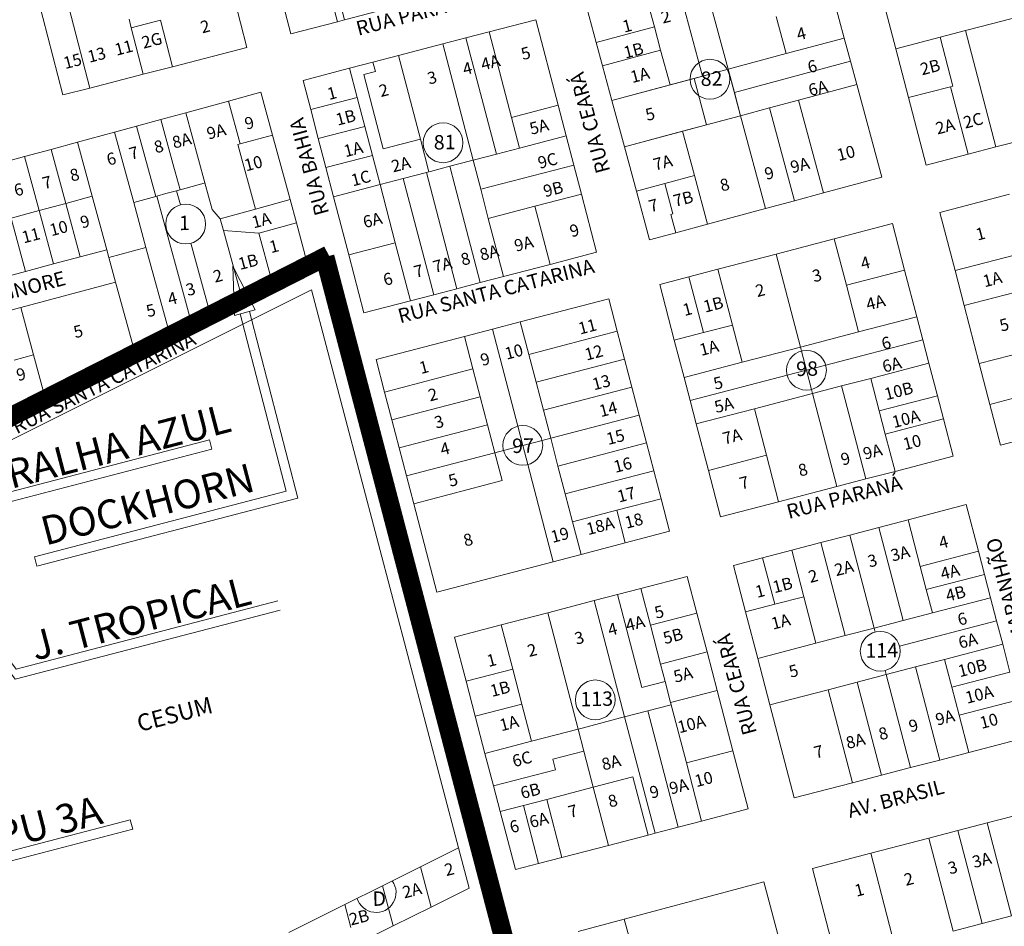
# Model space of a CAD drawing. Units: millimetres. Extents: x 741 to 14406, y -8880 to 17826.
# Drawn here: x 8071 to 8481, y 4738 to 5115 of the extents above; entities that cross this region are included whole.
import ezdxf
from ezdxf.enums import TextEntityAlignment as Align
from ezdxf.lldxf.tags import DXFTag

# ---------------------------------------------------------------- set-up
doc = ezdxf.new("R2010")
doc.units = ezdxf.units.MM
doc.linetypes.add('CONTÍNUO', pattern=[0])
for name, color, linetype in [('00 - DEMARCAÇÃO DE QUADRAS', 3, 'Continuous'), ('00 - DIVISÃO DE LOTES', 251, 'Continuous'), ('00 - INDICADOR LOTEAMENTOS', 10, 'Continuous'), ('00 - INSTITUCIONAIS', 30, 'Continuous'), ('00 - NOMES LOTEAMENTOS', 2, 'Continuous'), ('00 - NÚMERO LOTES', 7, 'CONTÍNUO'), ('00 - PERÍMETROS BAIRROS E CIDADE', 30, 'Continuous'), ('00 - TEXTO RUAS', 7, 'Continuous')]:
    doc.layers.add(name, color=color, linetype=linetype)
doc.layers.add('00 - TEXTO QUADRAS', color=4, linetype='CONTÍNUO', lineweight=18)
doc.styles.get("Standard").update_dxf_attribs({"font": 'arial.ttf'})
tags = doc.linetypes.add('Tracejado', pattern=[25, 15, -10]).pattern_tags.tags
tags[6:7] = [DXFTag(74, 4), DXFTag(75, 0), DXFTag(340, '0'), DXFTag(46, 1.0), DXFTag(50, 0.0), DXFTag(44, 0.0), DXFTag(45, 0.0)]
tags[4:5] = [DXFTag(74, 4), DXFTag(75, 0), DXFTag(340, '0'), DXFTag(46, 1.0), DXFTag(50, 0.0), DXFTag(44, 0.0), DXFTag(45, 0.0)]

msp = doc.modelspace()

# ---------------------------------------------------------------- linework, layer by layer
at = {"layer": '00 - DEMARCAÇÃO DE QUADRAS', "lineweight": 5}
for p, q in [((8435.58, 5103.01), (8422.95, 5151.39)), ((8157.8, 5134.52), (8165.8, 5103.54)), ((8089.3, 5083.8), (8078.31, 5126.4)), ((8184.1, 5109.21), (8179.88, 5125.37)), ((8409.97, 5122.94), (8414.13, 5107.49)), ((8222.8, 5119.32), (8206.36, 5115.02)), ((8311.07, 5105.63), (8307.17, 5120.11)), ((8203.45, 5114.27), (8184.1, 5109.21)), ((8206.36, 5115.02), (8203.45, 5114.27)), ((8266.56, 5110.07), (8285.91, 5115.13)), ((8285.91, 5115.13), (8295.21, 5079.52)), ((8256.88, 5107.55), (8266.56, 5110.07)), ((8228.82, 5100.22), (8247.21, 5105.02)), ((8247.21, 5105.02), (8256.88, 5107.55)), ((8313.67, 5095.97), (8311.07, 5105.63)), ((8414.13, 5107.49), (8416.73, 5097.83)), ((8165.8, 5103.54), (8134.81, 5095.54)), ((8440.89, 5082.69), (8435.58, 5103.01)), ((8208.51, 5094.91), (8218.18, 5097.44)), ((8218.18, 5097.44), (8228.82, 5100.22)), ((8416.73, 5097.83), (8419.33, 5088.17)), ((8134.81, 5095.54), (8122.71, 5092.42)), ((8189.15, 5089.86), (8208.51, 5094.91)), ((8317.57, 5081.49), (8313.67, 5095.97)), ((8122.71, 5092.42), (8100.44, 5086.67)), ((8192.31, 5077.77), (8189.15, 5089.86)), ((8100.44, 5086.67), (8089.3, 5083.8)), ((8158.19, 5081.27), (8171.55, 5084.91)), ((8171.55, 5084.91), (8176.39, 5067.15)), ((8419.33, 5088.17), (8429.73, 5049.55)), ((8140.36, 5076.41), (8158.19, 5081.27)), ((8322.77, 5062.18), (8317.57, 5081.49)), ((8448.22, 5054.63), (8440.89, 5082.69)), ((8130.04, 5073.6), (8140.36, 5076.41)), ((8195.47, 5065.67), (8192.31, 5077.77)), ((8295.21, 5079.52), (8298.54, 5066.75)), ((8544.97, 5079.9), (8477.24, 5062.21)), ((8119.91, 5070.84), (8130.04, 5073.6)), ((8110.77, 5068.35), (8095.33, 5064.15)), ((8110.77, 5068.35), (8119.91, 5070.84)), ((8084.46, 5061.18), (8095.33, 5064.15)), ((8095.33, 5064.15), (8101.46, 5041.64)), ((8176.39, 5067.15), (8183.72, 5040.25)), ((8198.63, 5053.58), (8195.47, 5065.67)), ((8298.54, 5066.75), (8301.7, 5054.66)), ((8073.36, 5058.16), (8084.46, 5061.18)), ((8327.71, 5043.83), (8322.77, 5062.18)), ((8477.24, 5062.21), (8465.63, 5059.18)), ((8061.78, 5055.01), (8073.36, 5058.16)), ((8465.63, 5059.18), (8448.22, 5054.63)), ((8201.79, 5041.48), (8198.63, 5053.58)), ((8301.7, 5054.66), (8304.86, 5042.56)), ((8429.73, 5049.55), (8405.59, 5043.05)), ((8333.17, 5023.55), (8327.71, 5043.83)), ((8101.46, 5041.64), (8107.51, 5019.44)), ((8183.72, 5040.25), (8186.35, 5030.6)), ((8208.1, 5017.29), (8201.79, 5041.48)), ((8304.86, 5042.56), (8311.18, 5018.37)), ((8393.52, 5039.8), (8381.45, 5036.55)), ((8405.59, 5043.05), (8393.52, 5039.8)), ((8453.88, 5034.92), (8482.91, 5042.5)), ((8357.31, 5030.05), (8381.45, 5036.55)), ((8460.2, 5010.73), (8453.88, 5034.92)), ((8186.35, 5030.6), (8190.6, 5014.99)), ((8357.31, 5030.05), (8344.14, 5026.51)), ((8409.99, 5023.96), (8434.18, 5030.28)), ((8434.18, 5030.28), (8439.24, 5010.92)), ((8344.14, 5026.51), (8333.17, 5023.55)), ((8385.81, 5017.64), (8409.99, 5023.96)), ((8107.51, 5019.44), (8096.44, 5016.48)), ((8107.51, 5019.44), (8108.39, 5016.19)), ((8096.44, 5016.48), (8085.33, 5013.5)), ((8108.39, 5016.19), (8111.19, 5005.94)), ((8190.6, 5014.99), (8175.82, 5007.45)), ((8214.42, 4993.11), (8208.1, 5017.29)), ((8311.18, 5018.37), (8291.83, 5013.32)), ((8385.81, 5017.64), (8361.62, 5011.33)), ((8085.33, 5013.5), (8073.74, 5010.4)), ((8291.83, 5013.32), (8272.47, 5008.27)), ((8349.52, 5008.17), (8361.62, 5011.33)), ((8439.24, 5010.92), (8444.29, 4991.57)), ((8073.74, 5010.4), (8062.15, 5007.29)), ((8175.82, 5007.45), (8163.21, 5001.01)), ((8272.47, 5008.27), (8262.8, 5005.74)), ((8337.43, 5005.01), (8349.52, 5008.17)), ((8463.99, 4996.22), (8460.2, 5010.73)), ((8033.41, 4923.1), (8192.71, 5002.67)), ((8071.84, 4995.39), (8111.19, 5005.94)), ((8111.19, 5005.94), (8118.72, 4978.3)), ((8192.71, 5002.67), (8253.75, 4770.56)), ((8253.12, 5003.21), (8243.45, 5000.69)), ((8262.8, 5005.74), (8253.12, 5003.21)), ((8343.49, 4981.79), (8337.43, 5005.01)), ((8163.21, 5001.01), (8150.08, 4994.31)), ((8233.77, 4998.16), (8243.45, 5000.69)), ((8279.46, 4989.42), (8316.23, 4999.02)), ((8316.23, 4999.02), (8319.77, 4985.48)), ((8059.28, 4992.03), (8071.84, 4995.39)), ((8233.77, 4998.16), (8214.42, 4993.11)), ((8470.3, 4972.03), (8463.99, 4996.22)), ((8133.27, 4985.73), (8142.37, 4990.37)), ((8150.08, 4994.31), (8142.37, 4990.37)), ((8446.82, 4981.9), (8444.29, 4991.57)), ((8267.85, 4986.39), (8256.24, 4983.36)), ((8279.46, 4989.42), (8267.85, 4986.39)), ((8118.72, 4978.3), (8133.27, 4985.73)), ((8219.47, 4973.75), (8256.24, 4983.36)), ((8319.77, 4985.48), (8322.8, 4973.86)), ((8118.72, 4978.3), (8081.48, 4959.39)), ((8347.53, 4966.31), (8343.49, 4981.79)), ((8449.34, 4972.22), (8446.82, 4981.9)), ((8223.01, 4960.21), (8219.47, 4973.75)), ((8322.8, 4973.86), (8325.83, 4962.25)), ((8449.34, 4972.22), (8452.88, 4958.68)), ((8474.73, 4955.09), (8470.3, 4972.03)), ((8350.06, 4956.63), (8347.53, 4966.31)), ((8325.83, 4962.25), (8328.86, 4950.64)), ((8081.48, 4959.39), (8069.64, 4953.37)), ((8226.04, 4948.6), (8223.01, 4960.21)), ((8452.88, 4958.68), (8455.41, 4949)), ((8352.59, 4946.96), (8350.06, 4956.63)), ((8479.15, 4938.16), (8474.73, 4955.09)), ((8328.86, 4950.64), (8331.9, 4939.03)), ((8229.08, 4936.99), (8226.04, 4948.6)), ((8357.64, 4927.61), (8352.59, 4946.96)), ((8455.41, 4949), (8459.45, 4933.52)), ((8503.34, 4944.48), (8479.15, 4938.16)), ((8331.9, 4939.03), (8334.93, 4927.42)), ((8232.11, 4925.38), (8229.08, 4936.99)), ((8459.45, 4933.52), (8435.26, 4927.2)), ((8235.14, 4913.77), (8232.11, 4925.38)), ((8334.93, 4927.42), (8337.96, 4915.81)), ((8362.69, 4908.25), (8357.64, 4927.61)), ((8435.26, 4927.2), (8423.17, 4924.05)), ((8386.88, 4914.57), (8411.07, 4920.89)), ((8423.17, 4924.05), (8411.07, 4920.89)), ((8244.74, 4877), (8235.14, 4913.77)), ((8337.96, 4915.81), (8341.5, 4902.27)), ((8386.88, 4914.57), (8362.69, 4908.25)), ((8440.67, 4907.05), (8464.86, 4913.36)), ((8464.86, 4913.36), (8469.91, 4894.01)), ((8428.58, 4903.89), (8440.67, 4907.05)), ((8341.5, 4902.27), (8323.11, 4897.46)), ((8404.39, 4897.57), (8416.48, 4900.73)), ((8416.48, 4900.73), (8428.58, 4903.89)), ((8323.11, 4897.46), (8304.73, 4892.66)), ((8404.39, 4897.57), (8392.29, 4894.41)), ((8293.12, 4889.63), (8304.73, 4892.66)), ((8380.2, 4891.25), (8392.29, 4894.41)), ((8469.91, 4894.01), (8472.44, 4884.34)), ((8293.12, 4889.63), (8244.74, 4877)), ((8368.1, 4888.1), (8380.2, 4891.25)), ((8373.16, 4868.74), (8368.1, 4888.1)), ((8472.44, 4884.34), (8474.97, 4874.66)), ((8329.55, 4878.48), (8348.9, 4883.53)), ((8348.9, 4883.53), (8352.88, 4868.28)), ((8310.2, 4873.42), (8319.88, 4875.95)), ((8319.88, 4875.95), (8329.55, 4878.48)), ((8290.85, 4868.37), (8310.2, 4873.42)), ((8474.97, 4874.66), (8477.49, 4864.98)), ((8290.85, 4868.37), (8271.5, 4863.32)), ((8352.88, 4868.28), (8357.12, 4852.07)), ((8378.21, 4849.39), (8373.16, 4868.74)), ((8477.49, 4864.98), (8480.02, 4855.31)), ((8252.15, 4858.26), (8271.5, 4863.32)), ((8256.95, 4839.88), (8252.15, 4858.26)), ((8480.02, 4855.31), (8483.05, 4843.7)), ((8361.29, 4836.11), (8357.12, 4852.07)), ((8383.26, 4830.04), (8378.21, 4849.39)), ((8260.74, 4825.37), (8256.95, 4839.88)), ((8367.85, 4810.96), (8361.29, 4836.11)), ((8393.37, 4791.34), (8383.26, 4830.04)), ((8264.78, 4809.88), (8260.74, 4825.37)), ((8490.13, 4816.61), (8465.94, 4810.29)), ((8367.85, 4810.96), (8374.17, 4786.77)), ((8465.94, 4810.29), (8453.84, 4807.13)), ((8268.32, 4796.34), (8264.78, 4809.88)), ((8453.84, 4807.13), (8441.75, 4803.97)), ((8441.75, 4803.97), (8429.65, 4800.82)), ((8429.65, 4800.82), (8417.56, 4797.66)), ((8271.1, 4785.7), (8268.32, 4796.34)), ((8417.56, 4797.66), (8393.37, 4791.34)), ((8277.41, 4761.51), (8271.1, 4785.7)), ((8374.17, 4786.77), (8354.82, 4781.72)), ((8473.52, 4780.95), (8497.71, 4787.27)), ((8354.82, 4781.72), (8345.14, 4779.19)), ((8345.14, 4779.19), (8335.47, 4776.67)), ((8449.33, 4774.63), (8461.43, 4777.79)), ((8461.43, 4777.79), (8473.52, 4780.95)), ((8332.56, 4775.91), (8316.12, 4771.61)), ((8335.47, 4776.67), (8332.56, 4775.91)), ((8425.15, 4768.32), (8449.33, 4774.63)), ((8253.75, 4770.56), (8237.94, 4762.67)), ((8253.75, 4770.56), (8258.15, 4753.83)), ((8316.12, 4771.61), (8296.76, 4766.56)), ((8296.76, 4766.56), (8287.09, 4764.03)), ((8400.96, 4762), (8425.15, 4768.32)), ((8222.22, 4754.81), (8237.94, 4762.67)), ((8287.09, 4764.03), (8277.41, 4761.51)), ((8411.06, 4723.3), (8400.96, 4762)), ((8206.49, 4746.96), (8222.22, 4754.81)), ((8258.15, 4753.83), (8242.34, 4745.94)), ((8380.67, 4756.4), (8322.7, 4740.91)), ((8406.49, 4659.79), (8380.67, 4756.4)), ((8206.49, 4746.96), (8183.24, 4735.34)), ((8242.34, 4745.94), (8226.62, 4738.08)), ((8303.57, 4735.79), (8322.7, 4740.91)), ((8226.62, 4738.08), (8210.9, 4730.23))]:
    msp.add_line(p, q, dxfattribs=at)
at = {"layer": '00 - DIVISÃO DE LOTES', "lineweight": 5}
for p, q in [((8199.08, 5142.89), (8206.36, 5115.02)), ((8199.23, 5130.42), (8203.45, 5114.27)), ((8355.23, 5091.63), (8344.83, 5130.25)), ((8355.45, 5133.11), (8365.85, 5094.49)), ((8089.45, 5129.28), (8100.44, 5086.67)), ((8331.31, 5126.61), (8335.21, 5112.13)), ((8491.97, 5117.74), (8475.95, 5113.55)), ((8117.71, 5111.78), (8116.78, 5115.39)), ((8129.82, 5114.91), (8117.71, 5111.78)), ((8129.82, 5114.91), (8134.81, 5095.54)), ((8385.83, 5116.44), (8389.99, 5100.99)), ((8475.95, 5113.55), (8464.61, 5110.59)), ((8122.71, 5092.42), (8117.71, 5111.78)), ((8266.56, 5110.07), (8275.86, 5074.47)), ((8335.21, 5112.13), (8311.07, 5105.63)), ((8335.21, 5112.13), (8337.81, 5102.47)), ((8464.61, 5110.59), (8453.97, 5107.81)), ((8464.61, 5110.59), (8477.24, 5062.21)), ((8259.84, 5056.64), (8247.21, 5105.02)), ((8256.88, 5107.55), (8269.52, 5059.17)), ((8389.99, 5100.99), (8414.13, 5107.49)), ((8414.13, 5107.49), (8389.99, 5100.99)), ((8435.58, 5103.01), (8453.97, 5107.81)), ((8459.27, 5087.49), (8453.97, 5107.81)), ((8337.81, 5102.47), (8313.67, 5095.97)), ((8337.81, 5102.47), (8341.71, 5087.99)), ((8365.85, 5094.49), (8389.99, 5100.99)), ((8219.19, 5093.57), (8218.18, 5097.44)), ((8228.82, 5100.22), (8237.92, 5065.39)), ((8368.45, 5084.83), (8416.73, 5097.83)), ((8211.66, 5082.82), (8208.51, 5094.91)), ((8219.19, 5093.57), (8214.35, 5092.31)), ((8365.85, 5094.49), (8351.71, 5090.68)), ((8365.85, 5094.49), (8355.23, 5091.63)), ((8368.45, 5084.83), (8365.85, 5094.49)), ((8371.05, 5075.18), (8365.85, 5094.49)), ((8222.44, 5061.35), (8214.35, 5092.31)), ((8317.57, 5081.49), (8351.71, 5090.68)), ((8341.71, 5087.99), (8355.23, 5091.63)), ((8351.71, 5090.68), (8356.91, 5071.37)), ((8341.71, 5087.99), (8317.57, 5081.49)), ((8371.05, 5075.18), (8368.45, 5084.83)), ((8395.19, 5081.67), (8419.33, 5088.17)), ((8440.89, 5082.69), (8458.3, 5087.24)), ((8459.27, 5087.49), (8458.3, 5087.24)), ((8458.3, 5087.24), (8465.63, 5059.18)), ((8158.19, 5081.27), (8163.03, 5063.51)), ((8211.66, 5082.82), (8192.31, 5077.77)), ((8211.66, 5082.82), (8214.82, 5070.73)), ((8395.19, 5081.67), (8383.12, 5078.42)), ((8395.19, 5081.67), (8405.59, 5043.05)), ((8140.36, 5076.41), (8148.32, 5047.19)), ((8275.86, 5074.47), (8295.21, 5079.52)), ((8371.05, 5075.18), (8383.12, 5078.42)), ((8383.12, 5078.42), (8393.52, 5039.8)), ((8130.04, 5073.6), (8135.44, 5053.76)), ((8275.86, 5074.47), (8279.19, 5061.7)), ((8371.05, 5075.18), (8346.91, 5068.68)), ((8356.91, 5071.37), (8371.05, 5075.18)), ((8381.45, 5036.55), (8371.05, 5075.18)), ((8118.73, 5039.13), (8110.77, 5068.35)), ((8119.91, 5070.84), (8127.87, 5041.61)), ((8214.82, 5070.73), (8195.47, 5065.67)), ((8214.82, 5070.73), (8217.98, 5058.63)), ((8356.91, 5071.37), (8322.77, 5062.18)), ((8322.77, 5062.18), (8346.91, 5068.68)), ((8346.91, 5068.68), (8351.85, 5050.33)), ((8176.39, 5067.15), (8163.03, 5063.51)), ((8222.44, 5061.35), (8237.92, 5065.39)), ((8237.92, 5065.39), (8241.46, 5051.84)), ((8279.19, 5061.7), (8298.54, 5066.75)), ((8084.46, 5061.18), (8090.48, 5038.69)), ((8162, 5063.23), (8163.03, 5063.51)), ((8162, 5063.23), (8169.33, 5036.33)), ((8279.19, 5061.7), (8269.52, 5059.17)), ((8073.36, 5058.16), (8079.38, 5035.72)), ((8217.98, 5058.63), (8198.63, 5053.58)), ((8221.14, 5046.54), (8217.98, 5058.63)), ((8250.18, 5054.12), (8258.17, 5056.21)), ((8258.17, 5056.21), (8259.84, 5056.64)), ((8259.84, 5056.64), (8269.52, 5059.17)), ((8259.84, 5056.64), (8263, 5044.55)), ((8135.44, 5053.76), (8135.98, 5051.79)), ((8137.99, 5044.37), (8135.98, 5051.79)), ((8241.46, 5051.84), (8240.49, 5051.59)), ((8242.16, 5052.03), (8241.46, 5051.84)), ((8242.16, 5052.03), (8250.18, 5054.12)), ((8250.18, 5054.12), (8252.26, 5046.11)), ((8301.7, 5054.66), (8263, 5044.55)), ((8230.81, 5049.06), (8221.14, 5046.54)), ((8230.81, 5049.06), (8240.49, 5051.59)), ((8243.45, 5000.69), (8230.81, 5049.06)), ((8240.49, 5051.59), (8253.12, 5003.21)), ((8339.52, 5047.01), (8351.85, 5050.33)), ((8351.85, 5050.33), (8357.31, 5030.05)), ((8132.02, 5042.75), (8136.54, 5043.98)), ((8136.54, 5043.98), (8137.99, 5044.37)), ((8138.15, 5038.08), (8136.54, 5043.98)), ((8147.97, 5047.09), (8137.99, 5044.37)), ((8148.32, 5047.19), (8147.97, 5047.09)), ((8151.33, 5036.13), (8148.32, 5047.19)), ((8201.79, 5041.48), (8221.14, 5046.54)), ((8221.14, 5046.54), (8227.46, 5022.35)), ((8262.8, 5005.74), (8252.26, 5046.11)), ((8266.16, 5032.45), (8263, 5044.55)), ((8339.52, 5047.01), (8327.71, 5043.83)), ((8339.52, 5047.01), (8342.94, 5034.31)), ((8090.48, 5038.69), (8101.46, 5041.64)), ((8127.87, 5041.61), (8118.73, 5039.13)), ((8128.38, 5041.75), (8127.87, 5041.61)), ((8132.02, 5042.75), (8128.38, 5041.75)), ((8142.37, 4990.37), (8128.38, 5041.75)), ((8169.33, 5036.33), (8183.72, 5040.25)), ((8285.51, 5037.51), (8304.86, 5042.56)), ((8067.78, 5032.61), (8079.38, 5035.72)), ((8090.48, 5038.69), (8079.38, 5035.72)), ((8079.38, 5035.72), (8085.33, 5013.5)), ((8096.44, 5016.48), (8090.48, 5038.69)), ((8123.83, 5020.4), (8118.73, 5039.13)), ((8151.33, 5036.13), (8154.67, 5032.33)), ((8169.33, 5036.33), (8154.67, 5032.33)), ((8285.51, 5037.51), (8266.16, 5032.45)), ((8291.83, 5013.32), (8285.51, 5037.51)), ((8067.78, 5032.61), (8073.74, 5010.4)), ((8156.03, 5027.36), (8154.67, 5032.33)), ((8266.16, 5032.45), (8272.47, 5008.27)), ((8342.94, 5034.31), (8342.1, 5034.09)), ((8342.1, 5034.09), (8344.14, 5026.51)), ((8170.68, 5026.33), (8156.03, 5027.36)), ((8156.03, 5027.36), (8163.21, 5001.01)), ((8186.35, 5030.6), (8170.68, 5026.33)), ((8175.82, 5007.45), (8170.68, 5026.33)), ((8409.99, 5023.96), (8415.05, 5004.61)), ((8108.39, 5016.19), (8123.83, 5020.4)), ((8123.83, 5020.4), (8133.27, 4985.73)), ((8142.51, 5022.11), (8150.08, 4994.31)), ((8208.1, 5017.29), (8227.46, 5022.35)), ((8227.46, 5022.35), (8233.77, 4998.16)), ((8395.91, 4978.94), (8385.81, 5017.64)), ((8489.22, 5018.31), (8460.2, 5010.73)), ((8361.62, 5011.33), (8367.68, 4988.1)), ((8415.05, 5004.61), (8439.24, 5010.92)), ((8355.59, 4984.95), (8349.52, 5008.17)), ((8415.05, 5004.61), (8420.1, 4985.26)), ((8463.99, 4996.22), (8493.01, 5003.8)), ((8071.84, 4995.39), (8077.12, 4975.69)), ((8444.29, 4991.57), (8420.1, 4985.26)), ((8267.85, 4986.39), (8278.39, 4946.02)), ((8283, 4975.87), (8279.46, 4989.42)), ((8355.59, 4984.95), (8367.68, 4988.1)), ((8367.68, 4988.1), (8371.72, 4972.62)), ((8256.24, 4983.36), (8259.78, 4969.81)), ((8319.77, 4985.48), (8283, 4975.87)), ((8343.49, 4981.79), (8355.59, 4984.95)), ((8420.1, 4985.26), (8395.91, 4978.94)), ((8371.72, 4972.62), (8395.91, 4978.94)), ((8395.91, 4978.94), (8396.35, 4977.27)), ((8406.45, 4971.36), (8446.82, 4981.9)), ((8494.49, 4978.34), (8470.3, 4972.03)), ((8069.04, 4973.52), (8077.12, 4975.69)), ((8081.48, 4959.39), (8077.12, 4975.69)), ((8286.03, 4964.26), (8283, 4975.87)), ((8396.35, 4977.27), (8398.44, 4969.27)), ((8286.03, 4964.26), (8322.8, 4973.86)), ((8347.53, 4966.31), (8371.72, 4972.62)), ((8398.44, 4969.27), (8406.45, 4971.36)), ((8425.15, 4965.91), (8449.34, 4972.22)), ((8223.01, 4960.21), (8259.78, 4969.81)), ((8259.78, 4969.81), (8262.81, 4958.2)), ((8350.06, 4956.63), (8390.43, 4967.17)), ((8390.43, 4967.17), (8398.44, 4969.27)), ((8398.44, 4969.27), (8400.53, 4961.26)), ((8413.06, 4962.75), (8425.15, 4965.91)), ((8428.69, 4952.36), (8425.15, 4965.91)), ((8289.06, 4952.65), (8286.03, 4964.26)), ((8325.83, 4962.25), (8289.06, 4952.65)), ((8400.97, 4959.59), (8413.06, 4962.75)), ((8413.06, 4962.75), (8423.17, 4924.05)), ((8226.04, 4948.6), (8262.81, 4958.2)), ((8262.81, 4958.2), (8265.84, 4946.59)), ((8400.97, 4959.59), (8376.78, 4953.27)), ((8400.53, 4961.26), (8400.97, 4959.59)), ((8411.07, 4920.89), (8400.97, 4959.59)), ((8452.88, 4958.68), (8428.69, 4952.36)), ((8489.24, 4958.88), (8474.73, 4955.09)), ((8292.1, 4941.04), (8289.06, 4952.65)), ((8328.86, 4950.64), (8292.1, 4941.04)), ((8352.59, 4946.96), (8376.78, 4953.27)), ((8376.78, 4953.27), (8381.83, 4933.92)), ((8431.22, 4942.68), (8428.69, 4952.36)), ((8265.84, 4946.59), (8229.08, 4936.99)), ((8265.84, 4946.59), (8268.87, 4934.98)), ((8280.49, 4938.01), (8278.39, 4946.02)), ((8455.41, 4949), (8431.22, 4942.68)), ((8435.26, 4927.2), (8431.22, 4942.68)), ((8272.48, 4935.92), (8280.49, 4938.01)), ((8288.49, 4940.1), (8280.49, 4938.01)), ((8280.49, 4938.01), (8282.58, 4930)), ((8288.49, 4940.1), (8292.1, 4941.04)), ((8295.13, 4929.43), (8292.1, 4941.04)), ((8331.9, 4939.03), (8295.13, 4929.43)), ((8232.11, 4925.38), (8268.87, 4934.98)), ((8268.87, 4934.98), (8272.48, 4935.92)), ((8268.87, 4934.98), (8271.91, 4923.37)), ((8357.64, 4927.61), (8381.83, 4933.92)), ((8381.83, 4933.92), (8386.88, 4914.57)), ((8282.58, 4930), (8293.12, 4889.63)), ((8298.16, 4917.82), (8295.13, 4929.43)), ((8298.16, 4917.82), (8334.93, 4927.42)), ((8271.91, 4923.37), (8235.14, 4913.77)), ((8301.19, 4906.21), (8298.16, 4917.82)), ((8319.58, 4911.01), (8337.96, 4915.81)), ((8319.58, 4911.01), (8301.19, 4906.21)), ((8323.11, 4897.46), (8319.58, 4911.01)), ((8304.73, 4892.66), (8301.19, 4906.21)), ((8440.67, 4907.05), (8445.72, 4887.69)), ((8416.48, 4900.73), (8426.59, 4862.03)), ((8438.68, 4865.19), (8428.58, 4903.89)), ((8414.49, 4858.87), (8404.39, 4897.57)), ((8392.29, 4894.41), (8397.35, 4875.06)), ((8469.91, 4894.01), (8445.72, 4887.69)), ((8385.25, 4871.9), (8380.2, 4891.25)), ((8448.25, 4878.02), (8445.72, 4887.69)), ((8448.25, 4878.02), (8472.44, 4884.34)), ((8319.88, 4875.95), (8329.98, 4837.25)), ((8333.53, 4863.23), (8329.55, 4878.48)), ((8448.25, 4878.02), (8450.78, 4868.34)), ((8322.83, 4825.04), (8310.2, 4873.42)), ((8373.16, 4868.74), (8385.25, 4871.9)), ((8397.35, 4875.06), (8385.25, 4871.9)), ((8397.35, 4875.06), (8402.4, 4855.71)), ((8474.97, 4874.66), (8450.78, 4868.34)), ((8303.48, 4819.99), (8290.85, 4868.37)), ((8333.53, 4863.23), (8352.88, 4868.28)), ((8438.68, 4865.19), (8450.78, 4868.34)), ((8426.59, 4862.03), (8438.68, 4865.19)), ((8437.12, 4854.44), (8477.49, 4864.98)), ((8271.5, 4863.32), (8276.3, 4844.93)), ((8333.53, 4863.23), (8337.77, 4847.02)), ((8414.49, 4858.87), (8426.59, 4862.03)), ((8426.59, 4862.03), (8427.02, 4860.36)), ((8402.4, 4855.71), (8378.21, 4849.39)), ((8402.4, 4855.71), (8414.49, 4858.87)), ((8455.83, 4848.99), (8480.02, 4855.31)), ((8357.12, 4852.07), (8337.77, 4847.02)), ((8443.74, 4845.83), (8455.83, 4848.99)), ((8458.86, 4837.38), (8455.83, 4848.99)), ((8256.95, 4839.88), (8276.3, 4844.93)), ((8276.3, 4844.93), (8280.09, 4830.42)), ((8337.77, 4847.02), (8339.66, 4839.77)), ((8431.64, 4842.68), (8431.21, 4844.34)), ((8431.64, 4842.68), (8443.74, 4845.83)), ((8443.74, 4845.83), (8453.84, 4807.13)), ((8483.05, 4843.7), (8458.86, 4837.38)), ((8329.98, 4837.25), (8339.66, 4839.77)), ((8339.66, 4839.77), (8341.93, 4831.06)), ((8419.55, 4839.52), (8407.45, 4836.36)), ((8431.64, 4842.68), (8419.55, 4839.52)), ((8419.55, 4839.52), (8429.65, 4800.82)), ((8441.75, 4803.97), (8431.64, 4842.68)), ((8361.29, 4836.11), (8341.93, 4831.06)), ((8407.45, 4836.36), (8383.26, 4830.04)), ((8417.56, 4797.66), (8407.45, 4836.36)), ((8461.89, 4825.77), (8458.86, 4837.38)), ((8341.93, 4831.06), (8342.19, 4830.1)), ((8486.08, 4832.09), (8461.89, 4825.77)), ((8260.74, 4825.37), (8280.09, 4830.42)), ((8280.09, 4830.42), (8284.13, 4814.94)), ((8332.51, 4827.57), (8322.83, 4825.04)), ((8332.51, 4827.57), (8342.19, 4830.1)), ((8345.14, 4779.19), (8332.51, 4827.57)), ((8342.19, 4830.1), (8348.5, 4805.91)), ((8321.17, 4824.61), (8305.15, 4820.43)), ((8321.17, 4824.61), (8322.83, 4825.04)), ((8322.83, 4825.04), (8335.47, 4776.67)), ((8461.89, 4825.77), (8465.94, 4810.29)), ((8284.13, 4814.94), (8303.48, 4819.99)), ((8305.15, 4820.43), (8303.48, 4819.99)), ((8305.88, 4810.8), (8303.48, 4819.99)), ((8284.13, 4814.94), (8264.78, 4809.88)), ((8305.88, 4810.8), (8292.97, 4807.43)), ((8305.88, 4810.8), (8309.8, 4795.8)), ((8348.5, 4805.91), (8367.85, 4810.96)), ((8292.97, 4807.43), (8294.1, 4803.07)), ((8294.1, 4803.07), (8268.32, 4796.34)), ((8348.5, 4805.91), (8354.82, 4781.72)), ((8309.8, 4795.8), (8326.25, 4800.1)), ((8326.25, 4800.1), (8332.56, 4775.91)), ((8309.8, 4795.8), (8290.45, 4790.75)), ((8309.8, 4795.8), (8316.12, 4771.61)), ((8280.77, 4788.22), (8290.45, 4790.75)), ((8290.45, 4790.75), (8296.76, 4766.56)), ((8280.77, 4788.22), (8271.1, 4785.7)), ((8280.77, 4788.22), (8287.09, 4764.03)), ((8461.43, 4777.79), (8471.54, 4739.09)), ((8483.63, 4742.25), (8473.52, 4780.95)), ((8459.44, 4735.93), (8449.33, 4774.63)), ((8425.15, 4768.32), (8435.25, 4729.62)), ((8242.34, 4745.94), (8237.94, 4762.67)), ((8226.62, 4738.08), (8222.22, 4754.81)), ((8206.49, 4746.96), (8209, 4737.46)), ((8322.7, 4740.91), (8333.03, 4702.26)), ((8483.63, 4742.25), (8471.54, 4739.09)), ((8471.54, 4739.09), (8459.44, 4735.93))]:
    msp.add_line(p, q, dxfattribs=at)
at = {"layer": '00 - INDICADOR LOTEAMENTOS', "lineweight": 5}
msp.add_lwpolyline([(8169.27, 4994.36), (8159.87, 5012.58), (8160.56, 4992.09)], close=True, dxfattribs=at)
for points in [[(8162.98, 4992.72), (8182.05, 4918.97), (8077.42, 4891.68), (8078.43, 4887.81), (8186.93, 4916.11), (8166.85, 4993.73)], [(8178.6, 4873.34), (8069.84, 4844.97), (8000.44, 4939.02)], [(8042.19, 4925.96), (8045.56, 4913.06), (8150.19, 4940.35), (8151.19, 4936.48), (8042.69, 4908.18), (8038.32, 4924.95)], [(8179.61, 4869.47), (8069.39, 4840.72), (7998.64, 4935.45)], [(8009.29, 4767.86), (8012.65, 4754.96), (8117.28, 4782.25), (8118.29, 4778.38), (8009.79, 4750.08), (8005.42, 4766.85)]]:
    msp.add_lwpolyline(points, dxfattribs=at)
at = {"layer": '00 - PERÍMETROS BAIRROS E CIDADE', "color": 30, "linetype": 'Tracejado', "lineweight": 5, "const_width": 8}
for points in [[(8199.78, 5017.19), (8018.87, 4925.11)], [(8395.91, 4262.99), (8198.19, 5016.38)]]:
    msp.add_lwpolyline(points, dxfattribs=at)
at = {"layer": '00 - TEXTO QUADRAS', "lineweight": 5}
for centre in [(8358.31, 5090.36), (8247.35, 5063.91), (8140.33, 5030.1), (8398.44, 4969.27), (8280.49, 4938.01), (8429.11, 4852.35), (8310.62, 4832.15)]:
    msp.add_circle(centre, 8.28, dxfattribs=at)
msp.add_arc((8219.52, 4751.98), 8.28, 197.0498, 35.8039, dxfattribs=at)

# ---------------------------------------------------------------- texts
at = {"layer": '00 - INSTITUCIONAIS', "lineweight": 5}
msp.add_text('CESUM', height=7, rotation=14.6179, dxfattribs=at).set_placement((8136.66, 4822.83), align=Align.CENTER)
at = {"layer": '00 - NOMES LOTEAMENTOS', "lineweight": 5}
for s, p in [('GRALHA AZUL', (8108.41, 4930.49)), ('DOCKHORN', (8125.94, 4907.73)), ('J. TROPICAL', (8123.06, 4860.27)), ('ITAIPU 3A', (8070.61, 4771.5))]:
    msp.add_text(s, height=12, rotation=14.6179, dxfattribs=at).set_placement(p, align=Align.CENTER)
at = {"layer": '00 - NÚMERO LOTES', "lineweight": 5}
for s, p in [('2', (8340.57, 5113.95)), ('2', (8149.06, 5109.88)), ('1', (8324.51, 5110.17)), ('2G', (8126.92, 5104.1)), ('4', (8396.91, 5106.89)), ('11', (8115.22, 5101.05)), ('1B', (8327.15, 5099.94)), ('15', (8093.91, 5095.49)), ('13', (8103.94, 5098.11)), ('5', (8282.35, 5098.76)), ('4', (8258.09, 5092.43)), ('4A', (8267.67, 5094.93)), ('6', (8401.49, 5093.29)), ('2B', (8450.5, 5092.99)), ('3', (8243.41, 5088.6)), ('1A', (8329.82, 5089.72)), ('6A', (8403.84, 5084.26)), ('1', (8201.76, 5082.15)), ('2', (8223.31, 5083.36)), ('1B', (8207.49, 5072.05)), ('5', (8334.07, 5073.43)), ('2C', (8468.36, 5070.78)), ('9', (8167.42, 5069.79)), ('5A', (8287.89, 5068.2)), ('2A', (8456.74, 5068.32)), ('9A', (8153.68, 5066.21)), ('8', (8129.75, 5059.97)), ('8A', (8139.31, 5062.46)), ('1A', (8210.63, 5058.88)), ('6', (8110.04, 5054.83)), ('7', (8119.4, 5057.27)), ('10', (8415.49, 5057.22)), ('10', (8169.09, 5052.95)), ('2A', (8230.44, 5052.55)), ('9C', (8291.44, 5054.07)), ('7A', (8339.32, 5053.29)), ('9A', (8396.34, 5052.23)), ('8', (8094.77, 5048.2)), ('1C', (8213.79, 5046.78)), ('9', (8383.58, 5048.9)), ('7', (8083.32, 5045)), ('9B', (8293.76, 5042.26)), ('8', (8365.07, 5044.07)), ('6', (8071.52, 5042.02)), ('7B', (8347.82, 5038.23)), ('7', (8335.43, 5035.44)), ('10', (8088.16, 5025.97)), ('9', (8099.06, 5028.73)), ('1A', (8172.41, 5029.26)), ('6A', (8218.63, 5029.36)), ('11', (8076.62, 5022.97)), ('9', (8302.6, 5025.04)), ('1', (8471.42, 5023.67)), ('1', (8177.67, 5018.44)), ('9A', (8281.53, 5019.55)), ('8A', (8267.17, 5015.8)), ('1B', (8166.91, 5012.01)), ('7A', (8247.71, 5010.72)), ('8', (8257.28, 5013.22)), ('4', (8423.52, 5011.56)), ('2', (8154.32, 5006.14)), ('7', (8237.81, 5008.14)), ('3', (8403.42, 5006.31)), ('6', (8225.03, 5004.81)), ('1A', (8476.36, 5004.75)), ('3', (8143.01, 5000.58)), ('2', (8379.83, 5000.16)), ('4', (8135.44, 4996.76)), ('1B', (8360.33, 4994.26)), ('4A', (8427.81, 4995.1)), ('5', (8126.49, 4991.76)), ('1', (8349.58, 4992.27)), ('11', (8307.97, 4985.05)), ('5', (8481.3, 4985.79)), ('5', (8096.29, 4983.06)), ('6', (8432.21, 4978.22)), ('10', (8277.42, 4974.59)), ('12', (8310.64, 4974.23)), ('1A', (8358.54, 4976.2)), ('9', (8265.46, 4971.47)), ('6A', (8434.55, 4969.25)), ('9', (8072.52, 4965.19)), ('1', (8240.01, 4968.16)), ('13', (8313.77, 4961.85)), ('5', (8362.35, 4961.6)), ('2', (8243.74, 4956.75)), ('10B', (8437.41, 4958.28)), ('5A', (8364.74, 4952.42)), ('14', (8316.64, 4950.69)), ('3', (8246.29, 4945.42)), ('10A', (8440.44, 4946.67)), ('15', (8319.66, 4939.1)), ('7A', (8368.16, 4939.31)), ('10', (8442.98, 4936.94)), ('4', (8248.76, 4934.21)), ('9A', (8426.56, 4933.03)), ('16', (8322.68, 4927.51)), ('9', (8415.28, 4930.09)), ('8', (8397.59, 4925.48)), ('5', (8252.15, 4921.21)), ('7', (8373.18, 4920.09)), ('17', (8324.17, 4915.16)), ('18', (8327.3, 4904.28)), ('18A', (8313.31, 4902.13)), ('8', (8258.38, 4896.37)), ('19', (8296.54, 4898.36)), ('4', (8456.05, 4895.37)), ('3', (8426.48, 4887.66)), ('3A', (8438.05, 4890.67)), ('2A', (8414.67, 4884.58)), ('4A', (8458.73, 4883.01)), ('2', (8401.84, 4881.23)), ('1', (8379.77, 4875.01)), ('1B', (8389.13, 4877.53)), ('4B', (8461.09, 4873.97)), ('5', (8337.83, 4866.33)), ('1A', (8388.38, 4862.33)), ('6', (8463.84, 4863.42)), ('4', (8318.44, 4859.16)), ('4A', (8327.85, 4861.61)), ('3', (8304.61, 4855.55)), ('5B', (8343.56, 4856.33)), ('6A', (8466.2, 4854.38)), ('2', (8285, 4850.43)), ('1', (8268.13, 4846.27)), ('10B', (8468.03, 4843.05)), ('5A', (8347.75, 4840.25)), ('5', (8393.73, 4841.78)), ('1B', (8271.68, 4834.36)), ('10A', (8470.91, 4831.99)), ('9A', (8456.67, 4822.38)), ('10', (8474.91, 4820.98)), ('1A', (8275.41, 4820.04)), ('10A', (8351.27, 4819.7)), ('9', (8443.57, 4819.06)), ('8', (8431, 4815.78)), ('8A', (8419.45, 4812.67)), ('6C', (8280.8, 4805.15)), ('7', (8404.13, 4808.16)), ('8A', (8317.85, 4803.74)), ('10', (8356.35, 4796.76)), ('9A', (8345.97, 4793.77)), ('6B', (8284.26, 4791.9)), ('9', (8335.82, 4791.49)), ('8', (8318.53, 4787.78)), ('7', (8301.93, 4783.45)), ('6', (8277.62, 4777.11)), ('6A', (8287.82, 4779.77)), ('3A', (8471.97, 4763.13)), ('2', (8250.53, 4759.26)), ('3', (8459.87, 4759.98)), ('2', (8441.62, 4755.21)), ('2A', (8235.06, 4750.49)), ('1', (8421.04, 4750.68)), ('2B', (8213.07, 4739.27))]:
    msp.add_text(s, height=5, rotation=14.6179, dxfattribs=at).set_placement(p, align=Align.CENTER)
at = {"layer": '00 - TEXTO QUADRAS', "lineweight": 5}
for s, p in [('82', (8359.03, 5087.61)), ('81', (8248.07, 5061.17)), ('1', (8139.89, 5027.58)), ('98', (8398.76, 4966.94)), ('97', (8280.68, 4934.92)), ('114', (8429.79, 4849.77)), ('113', (8311.29, 4829.57)), ('D', (8220.88, 4746.48))]:
    msp.add_text(s, height=6, rotation=1.2876, dxfattribs=at).set_placement(p, align=Align.CENTER)
at = {"layer": '00 - TEXTO RUAS', "lineweight": 5}
for s, rotation, p in [('RUA PARÁ', 14.6179, (8212.12, 5108.42)), ('RUA CEARÁ', 105.1689, (8316.9, 5052.2)), ('RUA BAHIA', 105.1689, (8200.01, 5034.64)), ('RUA SANTA CATARINA', 14.6179, (8229.49, 4988.77)), ('RUA SADY SIGNORE', 14.6179, (8018.81, 4986.1)), ('RUA SANTA CATARINA', 26.6179, (8070.09, 4942.61)), ('RUA PARANÁ', 14.6179, (8391.11, 4907.37)), ('RUA MARANHÃO', 105.1689, (8495.17, 4839.68)), ('RUA CEARÁ', 105.1689, (8377.87, 4818.49)), ('AV. BRASIL', 14.6179, (8416.46, 4782.98))]:
    msp.add_text(s, height=6, rotation=rotation, dxfattribs=at).set_placement(p)

doc.saveas('drawing.dxf')
